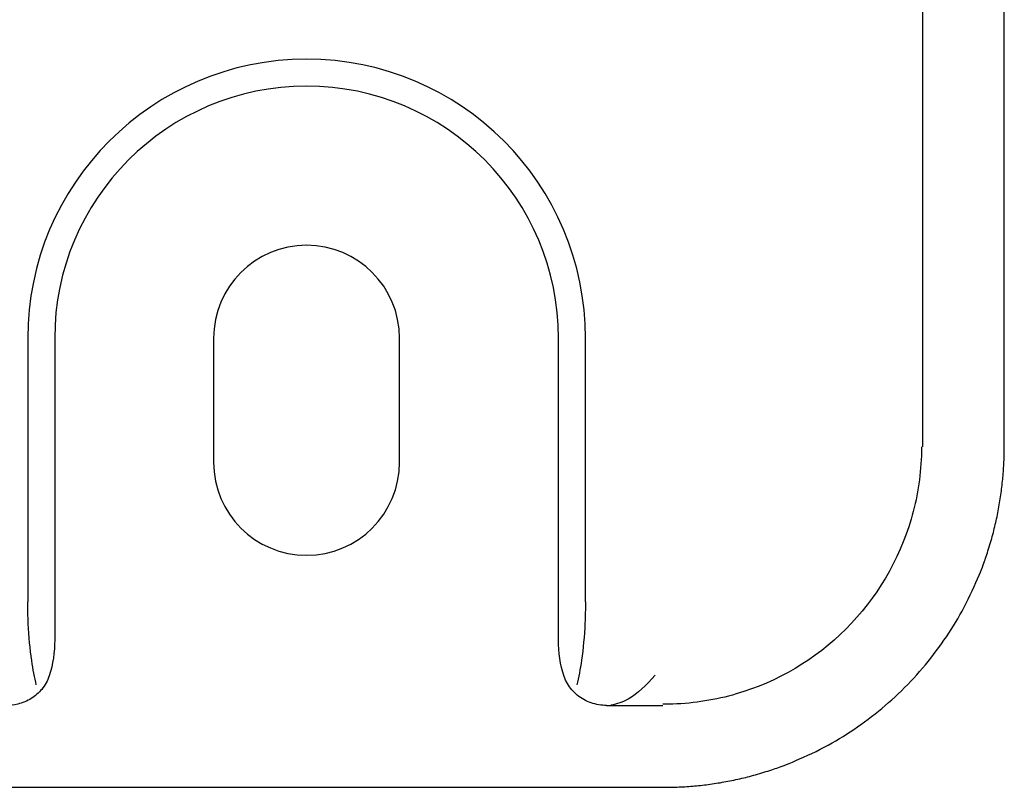
# Model space of a CAD drawing. Units: millimetres. Extents: x 124 to 2587, y -22 to 795.
# Drawn here: x 2207 to 2220, y 262 to 272 of the extents above; entities that cross this region are included whole.
import ezdxf

# ---------------------------------------------------------------- set-up
doc = ezdxf.new("R2010")
doc.units = ezdxf.units.MM
doc.layers.get('0').update_dxf_attribs({"linetype": 'CONTINUOUS'})

msp = doc.modelspace()

# ---------------------------------------------------------------- linework, layer by layer
at = {"linetype": 'Continuous'}
for p, q in [((2219.689, 266.34), (2219.689, 274.632)), ((2218.637, 266.34), (2218.637, 273.86)), ((2207.082, 267.74), (2207.082, 264.34)), ((2207.43, 267.74), (2207.43, 263.851)), ((2209.482, 267.74), (2209.482, 266.14)), ((2211.882, 266.14), (2211.882, 267.74)), ((2213.933, 263.851), (2213.933, 267.74)), ((2214.282, 264.34), (2214.282, 267.74)), ((2214.555, 263.003), (2215.282, 263.003)), ((2206.067, 261.947), (2215.297, 261.947))]:
    msp.add_line(p, q, dxfattribs=at)
for centre, radius, start, end in [((2210.682, 267.74), 3.6, 0, 180), ((2210.682, 267.74), 3.252, 0, 180), ((2210.682, 267.74), 1.2, 0, 180), ((2210.682, 266.14), 1.2, 180, 0)]:
    msp.add_arc(centre, radius, start, end, dxfattribs=at)
msp.add_rational_spline([(2215.297, 261.947), (2217.116, 261.947), (2219.689, 264.52), (2219.689, 266.34)], [1, 0.853553390593, 0.853553390593, 1], degree=2, dxfattribs=at)
for points, knots in [([(2218.62, 266.34), (2218.621, 266.3), (2218.62, 266.261), (2218.609, 265.944), (2218.564, 265.672), (2218.332, 264.878), (2218.038, 264.381), (2217.252, 263.596), (2216.759, 263.306), (2215.965, 263.074), (2215.688, 263.03), (2215.374, 263.019), (2215.336, 263.018), (2215.298, 263.018)], [0, 0, 0, 0, 0.02246, 0.02246, 0.181739, 0.181739, 0.500298, 0.500298, 0.818856, 0.818856, 0.978135, 0.978135, 1, 1, 1, 1]), ([(2207.193, 263.267), (2207.17, 263.362), (2207.149, 263.468), (2207.112, 263.729), (2207.097, 263.891), (2207.084, 264.15), (2207.082, 264.245), (2207.082, 264.34)], [0, 0, 0, 0, 0.330236, 0.330236, 0.759533, 0.759533, 1, 1, 1, 1]), ([(2214.282, 264.34), (2214.281, 264.247), (2214.28, 264.154), (2214.268, 263.9), (2214.253, 263.736), (2214.215, 263.472), (2214.194, 263.364), (2214.171, 263.267)], [0, 0, 0, 0, 0.237463, 0.237463, 0.665535, 0.665535, 1, 1, 1, 1]), ([(2207.359, 263.385), (2207.339, 263.322), (2207.305, 263.262), (2207.224, 263.165), (2207.178, 263.126), (2207.074, 263.06), (2207.014, 263.035), (2206.906, 263.009), (2206.858, 263.003), (2206.81, 263.003)], [0, 0, 0, 0, 0.282524, 0.282524, 0.531503, 0.531503, 0.798898, 0.798898, 1, 1, 1, 1]), ([(2215.182, 263.393), (2215.066, 263.262), (2214.954, 263.153), (2214.766, 263.046), (2214.689, 263.021), (2214.61, 263.006)], [0, 0, 0, 0, 0.647507, 0.647507, 1, 1, 1, 1]), ([(2214.555, 263.003), (2214.488, 263.003), (2214.419, 263.014), (2214.291, 263.059), (2214.23, 263.093), (2214.126, 263.178), (2214.082, 263.229), (2214.032, 263.314), (2214.018, 263.345), (2214.007, 263.376)], [0, 0, 0, 0, 0.288719, 0.288719, 0.578852, 0.578852, 0.860191, 0.860191, 1, 1, 1, 1])]:
    msp.add_open_spline(points, degree=3, knots=knots, dxfattribs=at)
for points in [[(2207.43, 263.85), (2207.43, 263.692), (2207.408, 263.534), (2207.36, 263.385)], [(2214.007, 263.376), (2213.957, 263.528), (2213.933, 263.689), (2213.933, 263.85)], [(2215.298, 263.018), (2215.293, 263.018), (2215.287, 263.018), (2215.282, 263.018)]]:
    msp.add_open_spline(points, degree=3, dxfattribs=at)

doc.saveas('drawing.dxf')
